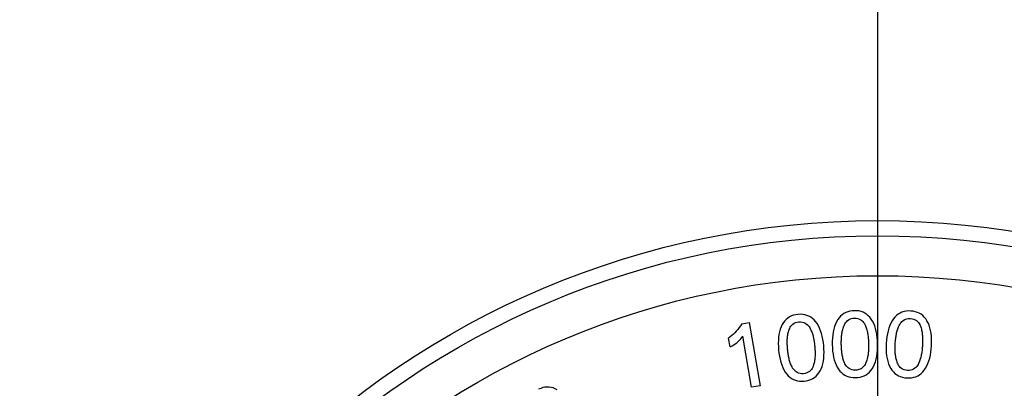
# Model space of a CAD drawing. Extents: x 0 to 135, y -1 to 1360.
# Drawn here: x 60 to 62, y 156 to 157 of the extents above; entities that cross this region are included whole.
import ezdxf

# ---------------------------------------------------------------- set-up
doc = ezdxf.new("R2010")
doc.units = 0
doc.header["$MEASUREMENT"] = 0
doc.layers.get('0').update_dxf_attribs({"linetype": 'CONTINUOUS'})

msp = doc.modelspace()

# ---------------------------------------------------------------- linework, layer by layer
for p, q in [((61.5758, 1282.9605), (61.5758, 24.6705)), ((61.28, 156.5703), (61.2962, 156.5731)), ((61.2962, 156.5731), (61.3198, 156.4351)), ((61.2546, 156.5201), (61.2513, 156.5392)), ((61.3014, 156.4319), (61.2823, 156.5433)), ((61.3198, 156.4351), (61.3014, 156.4319))]:
    msp.add_line(p, q)
for points in [[(61.4029, 156.5907), (61.3978, 156.59), (61.3929, 156.5889), (61.3884, 156.5873), (61.3842, 156.5853), (61.3804, 156.5828), (61.3768, 156.5799), (61.3736, 156.5766), (61.3706, 156.5728), (61.368, 156.5686)], [(61.4407, 156.5751), (61.4374, 156.5788), (61.4338, 156.582), (61.4301, 156.5847), (61.4261, 156.5869), (61.4219, 156.5887), (61.4175, 156.5899), (61.4129, 156.5907), (61.408, 156.591), (61.4029, 156.5907)], [(61.5255, 156.5989), (61.5203, 156.5986), (61.5154, 156.5978), (61.5108, 156.5966), (61.5065, 156.5949), (61.5025, 156.5927), (61.4987, 156.5901), (61.4952, 156.587), (61.492, 156.5834), (61.4891, 156.5794)], [(61.4969, 156.5254), (61.4969, 156.5278), (61.4969, 156.5301), (61.4969, 156.5325), (61.497, 156.5349), (61.4971, 156.5372), (61.4972, 156.5396), (61.4974, 156.5419), (61.4976, 156.5443), (61.4979, 156.5466), (61.4982, 156.5489), (61.4985, 156.5513), (61.499, 156.5536), (61.4995, 156.5559), (61.5, 156.5582), (61.5007, 156.5606), (61.5015, 156.563), (61.5024, 156.5654), (61.5035, 156.5677), (61.5047, 156.5701), (61.5062, 156.5724), (61.5079, 156.5746), (61.51, 156.5767), (61.5125, 156.5787), (61.5152, 156.5804), (61.5184, 156.5815), (61.5219, 156.5823), (61.5258, 156.5827)], [(61.5621, 156.5805), (61.559, 156.5845), (61.5557, 156.5879), (61.5522, 156.5909), (61.5484, 156.5934), (61.5443, 156.5955), (61.54, 156.5971), (61.5354, 156.5982), (61.5306, 156.5988), (61.5255, 156.5989)], [(61.5258, 156.5827), (61.5296, 156.5825), (61.5332, 156.5818), (61.5363, 156.5807), (61.5391, 156.5792), (61.5416, 156.5773), (61.5438, 156.5752), (61.5456, 156.5731), (61.5471, 156.5708), (61.5484, 156.5685), (61.5496, 156.5661), (61.5505, 156.5638), (61.5514, 156.5614), (61.5521, 156.5591), (61.5528, 156.5568), (61.5533, 156.5545), (61.5538, 156.5522), (61.5543, 156.5499), (61.5547, 156.5476), (61.555, 156.5452), (61.5553, 156.5429), (61.5555, 156.5405), (61.5557, 156.5382), (61.5559, 156.5358), (61.5561, 156.5335), (61.5562, 156.5311), (61.5562, 156.5288), (61.5563, 156.5264)], [(61.576, 156.5268), (61.5757, 156.5339), (61.5752, 156.5408), (61.5743, 156.5474), (61.5731, 156.5538), (61.5716, 156.5599), (61.5697, 156.5656), (61.5675, 156.571), (61.565, 156.5759), (61.5621, 156.5805)], [(61.6106, 156.5813), (61.6076, 156.5768), (61.6048, 156.5719), (61.6025, 156.5667), (61.6004, 156.561), (61.5987, 156.555), (61.5973, 156.5487), (61.5962, 156.5421), (61.5954, 156.5352), (61.5948, 156.528)], [(61.6484, 156.5981), (61.6432, 156.5982), (61.6383, 156.5977), (61.6336, 156.5968), (61.6291, 156.5954), (61.625, 156.5936), (61.621, 156.5912), (61.6173, 156.5884), (61.6139, 156.5851), (61.6106, 156.5813)], [(61.6145, 156.5269), (61.6146, 156.5292), (61.6148, 156.5316), (61.615, 156.534), (61.6153, 156.5363), (61.6155, 156.5386), (61.6158, 156.541), (61.6162, 156.5433), (61.6166, 156.5456), (61.617, 156.548), (61.6175, 156.5503), (61.618, 156.5526), (61.6186, 156.5549), (61.6193, 156.5571), (61.62, 156.5594), (61.6208, 156.5617), (61.6218, 156.564), (61.6229, 156.5663), (61.6241, 156.5686), (61.6255, 156.5709), (61.6271, 156.5731), (61.6291, 156.5752), (61.6313, 156.5771), (61.6339, 156.5789), (61.6368, 156.5803), (61.64, 156.5813), (61.6436, 156.5818), (61.6475, 156.582)], [(61.6475, 156.582), (61.6513, 156.5814), (61.6548, 156.5804), (61.6578, 156.5792), (61.6605, 156.5774), (61.6629, 156.5753), (61.6649, 156.5731), (61.6665, 156.5708), (61.6679, 156.5685), (61.669, 156.5661), (61.67, 156.5636), (61.6708, 156.5612), (61.6715, 156.5588), (61.672, 156.5564), (61.6725, 156.5541), (61.6729, 156.5518), (61.6732, 156.5494), (61.6735, 156.5471), (61.6737, 156.5447), (61.6739, 156.5424), (61.674, 156.54), (61.6741, 156.5377), (61.6741, 156.5353), (61.6741, 156.533), (61.6741, 156.5306), (61.674, 156.5283), (61.6739, 156.5259), (61.6738, 156.5235)], [(61.6835, 156.5771), (61.6808, 156.5812), (61.6777, 156.5849), (61.6744, 156.5882), (61.6708, 156.591), (61.6669, 156.5933), (61.6627, 156.5952), (61.6582, 156.5966), (61.6535, 156.5976), (61.6484, 156.5981)], [(61.28, 156.5703), (61.2771, 156.566), (61.2741, 156.5619), (61.2711, 156.558), (61.2679, 156.5543), (61.2648, 156.5508), (61.2615, 156.5475), (61.2582, 156.5445), (61.2548, 156.5417), (61.2513, 156.5392)], [(61.368, 156.5686), (61.3656, 156.5637), (61.3637, 156.5585), (61.3621, 156.5529), (61.3609, 156.547), (61.36, 156.5408), (61.3596, 156.5343), (61.3594, 156.5277), (61.3596, 156.5207), (61.3602, 156.5135)], [(61.3798, 156.5153), (61.3796, 156.5177), (61.3794, 156.52), (61.3793, 156.5224), (61.3792, 156.5247), (61.3791, 156.5271), (61.379, 156.5295), (61.379, 156.5318), (61.3791, 156.5342), (61.3792, 156.5365), (61.3793, 156.5389), (61.3795, 156.5412), (61.3798, 156.5436), (61.3801, 156.5459), (61.3805, 156.5483), (61.381, 156.5507), (61.3816, 156.5531), (61.3823, 156.5556), (61.3832, 156.558), (61.3843, 156.5604), (61.3855, 156.5629), (61.3871, 156.5652), (61.3891, 156.5675), (61.3914, 156.5696), (61.394, 156.5715), (61.3971, 156.5729), (61.4005, 156.5739), (61.4044, 156.5746)], [(61.4044, 156.5746), (61.4082, 156.5746), (61.4118, 156.5742), (61.415, 156.5734), (61.4179, 156.572), (61.4206, 156.5703), (61.4229, 156.5684), (61.4248, 156.5664), (61.4265, 156.5643), (61.428, 156.562), (61.4293, 156.5598), (61.4304, 156.5575), (61.4315, 156.5552), (61.4324, 156.553), (61.4332, 156.5507), (61.4339, 156.5485), (61.4346, 156.5462), (61.4352, 156.5439), (61.4357, 156.5416), (61.4362, 156.5393), (61.4367, 156.537), (61.4371, 156.5347), (61.4375, 156.5324), (61.4379, 156.5301), (61.4382, 156.5277), (61.4384, 156.5254), (61.4387, 156.523), (61.4389, 156.5207)], [(61.4585, 156.5225), (61.4578, 156.5296), (61.4567, 156.5364), (61.4553, 156.543), (61.4537, 156.5492), (61.4517, 156.5552), (61.4495, 156.5608), (61.4469, 156.5659), (61.444, 156.5707), (61.4407, 156.5751)], [(61.4891, 156.5794), (61.4864, 156.5747), (61.484, 156.5696), (61.482, 156.5642), (61.4804, 156.5584), (61.4791, 156.5523), (61.4782, 156.5459), (61.4775, 156.5392), (61.4772, 156.5323), (61.4772, 156.5251)], [(61.6934, 156.5224), (61.6937, 156.5296), (61.6937, 156.5365), (61.6933, 156.5432), (61.6926, 156.5496), (61.6915, 156.5558), (61.6901, 156.5617), (61.6883, 156.5671), (61.6861, 156.5723), (61.6835, 156.5771)], [(61.2546, 156.5201), (61.2586, 156.5222), (61.2623, 156.5244), (61.2658, 156.5267), (61.2691, 156.5292), (61.2721, 156.5318), (61.275, 156.5345), (61.2776, 156.5373), (61.28, 156.5402), (61.2823, 156.5433)], [(61.4389, 156.5207), (61.4391, 156.5183), (61.4393, 156.516), (61.4394, 156.5136), (61.4396, 156.5113), (61.4396, 156.5089), (61.4397, 156.5066), (61.4397, 156.5042), (61.4396, 156.5019), (61.4396, 156.4995), (61.4394, 156.4972), (61.4392, 156.4948), (61.439, 156.4925), (61.4387, 156.4902), (61.4383, 156.4878), (61.4378, 156.4854), (61.4372, 156.483), (61.4365, 156.4806), (61.4356, 156.4781), (61.4345, 156.4757), (61.4333, 156.4732), (61.4317, 156.4709), (61.4298, 156.4687), (61.4275, 156.4665), (61.4249, 156.4647), (61.4219, 156.4633), (61.4184, 156.4622), (61.4146, 156.4615)], [(61.4506, 156.4675), (61.453, 156.4724), (61.455, 156.4776), (61.4566, 156.4831), (61.4578, 156.489), (61.4586, 156.4952), (61.4591, 156.5017), (61.4593, 156.5084), (61.4591, 156.5153), (61.4585, 156.5225)], [(61.4772, 156.5251), (61.4775, 156.5179), (61.478, 156.511), (61.4789, 156.5043), (61.48, 156.4979), (61.4815, 156.4918), (61.4833, 156.4861), (61.4855, 156.4807), (61.488, 156.4758), (61.4909, 156.4712)], [(61.5277, 156.4692), (61.5238, 156.4695), (61.5203, 156.4701), (61.5171, 156.4712), (61.5142, 156.4727), (61.5117, 156.4747), (61.5096, 156.4767), (61.5077, 156.4788), (61.5062, 156.4811), (61.5049, 156.4834), (61.5037, 156.4857), (61.5027, 156.4881), (61.5019, 156.4905), (61.5011, 156.4928), (61.5005, 156.495), (61.4999, 156.4973), (61.4994, 156.4997), (61.499, 156.502), (61.4986, 156.5043), (61.4982, 156.5066), (61.498, 156.509), (61.4977, 156.5113), (61.4975, 156.5136), (61.4973, 156.516), (61.4972, 156.5183), (61.4971, 156.5207), (61.497, 156.5231), (61.4969, 156.5254)], [(61.5563, 156.5264), (61.5563, 156.5241), (61.5563, 156.5217), (61.5563, 156.5194), (61.5562, 156.517), (61.5561, 156.5147), (61.556, 156.5123), (61.5558, 156.51), (61.5556, 156.5076), (61.5554, 156.5053), (61.5551, 156.503), (61.5547, 156.5006), (61.5543, 156.4983), (61.5538, 156.496), (61.5533, 156.4937), (61.5526, 156.4914), (61.5518, 156.489), (61.5509, 156.4866), (61.5499, 156.4842), (61.5486, 156.4819), (61.5472, 156.4795), (61.5455, 156.4773), (61.5434, 156.4752), (61.541, 156.4732), (61.5382, 156.4716), (61.5351, 156.4704), (61.5316, 156.4696), (61.5277, 156.4692)], [(61.5641, 156.4725), (61.5668, 156.4772), (61.5692, 156.4823), (61.5712, 156.4877), (61.5728, 156.4935), (61.5741, 156.4996), (61.575, 156.506), (61.5757, 156.5126), (61.576, 156.5196), (61.576, 156.5268)], [(61.5948, 156.528), (61.5945, 156.5208), (61.5946, 156.5139), (61.5949, 156.5072), (61.5956, 156.5007), (61.5966, 156.4945), (61.598, 156.4887), (61.5998, 156.4832), (61.602, 156.478), (61.6045, 156.4732)], [(61.6411, 156.4686), (61.6372, 156.4691), (61.6337, 156.4701), (61.6306, 156.4714), (61.6279, 156.4731), (61.6255, 156.4752), (61.6235, 156.4774), (61.6218, 156.4796), (61.6205, 156.482), (61.6193, 156.4844), (61.6184, 156.4868), (61.6176, 156.4893), (61.6169, 156.4917), (61.6163, 156.494), (61.6158, 156.4963), (61.6154, 156.4987), (61.6151, 156.501), (61.6148, 156.5034), (61.6146, 156.5057), (61.6144, 156.5081), (61.6143, 156.5104), (61.6142, 156.5128), (61.6142, 156.5151), (61.6142, 156.5175), (61.6142, 156.5198), (61.6143, 156.5222), (61.6144, 156.5245), (61.6145, 156.5269)], [(61.6738, 156.5235), (61.6736, 156.5212), (61.6735, 156.5188), (61.6733, 156.5165), (61.673, 156.5142), (61.6728, 156.5118), (61.6725, 156.5095), (61.6721, 156.5072), (61.6717, 156.5048), (61.6713, 156.5025), (61.6708, 156.5002), (61.6703, 156.4979), (61.6697, 156.4956), (61.6691, 156.4934), (61.6684, 156.4911), (61.6675, 156.4888), (61.6666, 156.4865), (61.6655, 156.4842), (61.6643, 156.4819), (61.6629, 156.4797), (61.6613, 156.4774), (61.6594, 156.4754), (61.6571, 156.4734), (61.6546, 156.4716), (61.6517, 156.4702), (61.6485, 156.4692), (61.645, 156.4687), (61.6411, 156.4686)], [(61.6776, 156.4692), (61.6806, 156.4737), (61.6834, 156.4786), (61.6858, 156.4838), (61.6878, 156.4895), (61.6895, 156.4955), (61.691, 156.5018), (61.6921, 156.5084), (61.6929, 156.5153), (61.6934, 156.5224)], [(61.3602, 156.5135), (61.3609, 156.5064), (61.362, 156.4995), (61.3633, 156.493), (61.3649, 156.4867), (61.3669, 156.4807), (61.3691, 156.4751), (61.3717, 156.4699), (61.3746, 156.4652), (61.3778, 156.4608)], [(61.4146, 156.4615), (61.4107, 156.4615), (61.4071, 156.4619), (61.4039, 156.4627), (61.4009, 156.4641), (61.3983, 156.4658), (61.396, 156.4677), (61.394, 156.4697), (61.3923, 156.4718), (61.3908, 156.474), (61.3895, 156.4763), (61.3883, 156.4785), (61.3873, 156.4808), (61.3864, 156.4831), (61.3856, 156.4853), (61.3848, 156.4875), (61.3842, 156.4898), (61.3835, 156.4921), (61.383, 156.4944), (61.3825, 156.4967), (61.382, 156.499), (61.3816, 156.5013), (61.3812, 156.5036), (61.3809, 156.506), (61.3806, 156.5083), (61.3803, 156.5106), (61.38, 156.513), (61.3798, 156.5153)], [(61.6045, 156.4732), (61.6073, 156.4691), (61.6103, 156.4655), (61.6137, 156.4623), (61.6174, 156.4595), (61.6213, 156.4572), (61.6255, 156.4553), (61.6301, 156.4539), (61.635, 156.4529), (61.6402, 156.4524)], [(61.3778, 156.4608), (61.3811, 156.4571), (61.3847, 156.454), (61.3885, 156.4513), (61.3925, 156.4491), (61.3967, 156.4474), (61.4012, 156.4461), (61.4059, 156.4454), (61.4109, 156.4451), (61.4161, 156.4454)], [(61.4161, 156.4454), (61.4212, 156.4461), (61.4259, 156.4472), (61.4304, 156.4488), (61.4345, 156.4508), (61.4384, 156.4533), (61.4419, 156.4562), (61.4451, 156.4595), (61.448, 156.4633), (61.4506, 156.4675)], [(61.4909, 156.4712), (61.494, 156.4673), (61.4973, 156.4639), (61.5009, 156.4609), (61.5047, 156.4584), (61.5088, 156.4564), (61.5132, 156.4548), (61.5179, 156.4538), (61.5228, 156.4532), (61.528, 156.453)], [(61.528, 156.453), (61.5331, 156.4533), (61.538, 156.4541), (61.5425, 156.4554), (61.5468, 156.4571), (61.5508, 156.4592), (61.5545, 156.4619), (61.558, 156.4649), (61.5611, 156.4685), (61.5641, 156.4725)], [(61.6402, 156.4524), (61.6453, 156.4523), (61.6502, 156.4528), (61.6548, 156.4537), (61.6592, 156.4551), (61.6634, 156.4569), (61.6673, 156.4593), (61.6709, 156.4621), (61.6744, 156.4654), (61.6776, 156.4692)], [(60.8778, 156.4264), (60.8733, 156.4287), (60.8688, 156.4305), (60.8644, 156.4317), (60.8599, 156.4323), (60.8553, 156.4325), (60.8508, 156.4321), (60.8461, 156.4312), (60.8415, 156.4297), (60.8368, 156.4277)]]:
    msp.add_lwpolyline(points)
for radius in [1.87, 1.837, 1.75]:
    msp.add_circle((61.5758, 154.9251), radius)

doc.saveas('drawing.dxf')
